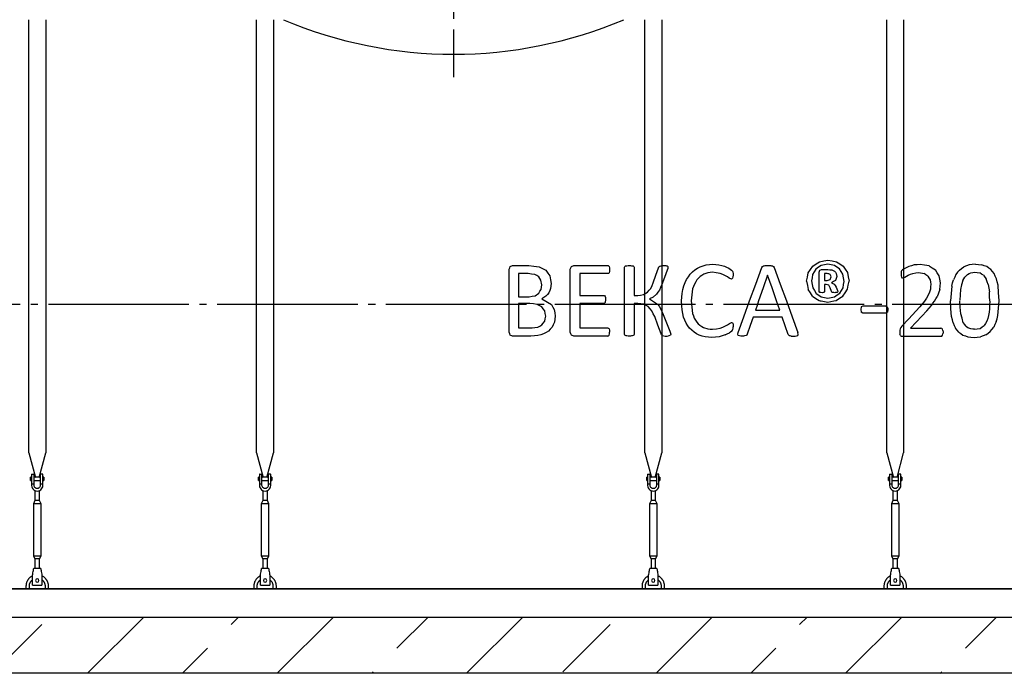
# Model space of a CAD drawing. Units: millimetres. Extents: x -43847 to 149457, y 58156 to 77217.
# Drawn here: x 111987 to 115487, y 61495 to 63819 of the extents above; entities that cross this region are included whole.
import ezdxf

# ---------------------------------------------------------------- set-up
doc = ezdxf.new("R2010")
doc.units = ezdxf.units.MM
doc.linetypes.add('ГОСТ 2.303 5', pattern=[24, 20, -1.5, 1, -1.5])
for name, color, linetype in [('A-GENM', 13, 'Continuous'), ('M-EQPM', 50, 'Continuous'), ('Слой1', 7, 'ГОСТ 2.303 5')]:
    doc.layers.add(name, color=color, linetype=linetype)

msp = doc.modelspace()

# ---------------------------------------------------------------- hatches: boundary and pattern name
at = {"layer": 'A-GENM', "ltscale": 75}
h = msp.add_hatch(dxfattribs=at)
h.set_pattern_fill('ANSI33', color=256, scale=75, style=0)
h.set_pattern_definition([(45, (113917.16, 49040), (-336.76, 336.76), []), (45, (114253.9, 49040), (-336.76, 336.76), [238.125, -119.0625])])
h.paths.add_polyline_path([(109489.3, 61695.2), (128869.3, 61695.2), (128869.3, 61495.2), (109489.3, 61495.2)])

# ---------------------------------------------------------------- linework, layer by layer
at = {"layer": 'A-GENM'}
for p, q in [((112019.3, 62279.5), (112019.3, 63819.2)), ((112079.3, 63819.2), (112079.3, 62279.5)), ((112829.3, 62279.5), (112829.3, 63819.2)), ((112889.3, 63819.2), (112889.3, 62279.5)), ((114209.3, 62279.5), (114209.3, 63819.2)), ((114269.3, 63819.2), (114269.3, 62279.5)), ((115069.3, 62279.5), (115069.3, 63819.2)), ((115129.3, 63819.2), (115129.3, 62279.5)), ((113730.9, 62942.1), (113739.3, 62945.1)), ((113739.3, 62945.1), (113796.3, 62945.1)), ((113948, 62942.1), (113956.6, 62945.1)), ((113956.6, 62945.1), (114077.2, 62945.1)), ((114080.1, 62944.3), (114082.2, 62941.7)), ((114082.2, 62941.7), (114083.4, 62937.1)), ((114083.4, 62937.1), (114083.9, 62930.3)), ((114137, 62939.2), (114137.8, 62941.7)), ((114137, 62819.2), (114137, 62939.2)), ((114137.8, 62941.7), (114140.5, 62943.5)), ((114167.2, 62943.5), (114170, 62941.7)), ((114170, 62941.7), (114170.8, 62939.2)), ((114170.8, 62939.2), (114170.8, 62839)), ((114257.6, 62937.4), (114259.2, 62940.8)), ((114259.2, 62940.8), (114262, 62943.2)), ((114262, 62943.2), (114267.2, 62944.6)), ((114288.5, 62943.6), (114290.8, 62941.7)), ((114290.7, 62934.4), (114288.9, 62928.4)), ((114291.4, 62939), (114290.7, 62934.4)), ((114290.8, 62941.7), (114291.4, 62939)), ((114625, 62938.3), (114627, 62941.7)), ((114627, 62941.7), (114630.7, 62943.8)), ((114663.3, 62943.8), (114667.1, 62941.6)), ((114667.1, 62941.6), (114669.3, 62938.1)), ((114860.1, 62950), (114836.1, 62945.3)), ((114883.1, 62945.7), (114860.1, 62950)), ((113726.9, 62819.2), (113726.9, 62931.6)), ((113760.6, 62916.2), (113760.6, 62834.1)), ((113795.1, 62916.2), (113760.6, 62916.2)), ((113944, 62819.2), (113944, 62931.6)), ((114077.2, 62916.2), (113977.8, 62916.2)), ((113977.8, 62916.2), (113977.8, 62839)), ((114082.2, 62919.5), (114080.1, 62917)), ((114083.4, 62924), (114082.2, 62919.5)), ((114083.9, 62930.3), (114083.4, 62924)), ((114433.4, 62919.3), (114418.5, 62914.2)), ((114516.8, 62896.9), (114509, 62900.6)), ((114517.2, 62928.5), (114520.6, 62924.5)), ((114521.4, 62900.4), (114519.5, 62897.7)), ((114520.6, 62924.5), (114521.9, 62921.4)), ((114522.6, 62904.8), (114521.4, 62900.4)), ((114521.9, 62921.4), (114522.7, 62917.1)), ((114523, 62911.3), (114522.6, 62904.8)), ((114522.7, 62917.1), (114523, 62911.3)), ((114829.2, 62921.6), (114831.3, 62928.2)), ((114829.2, 62852.3), (114829.2, 62921.6)), ((114831.3, 62928.2), (114837.7, 62930.6)), ((114837.7, 62930.6), (114860, 62930.6)), ((114848.3, 62916.2), (114848.3, 62892)), ((114857.2, 62916.2), (114848.3, 62916.2)), ((114868.3, 62912.8), (114863.9, 62915.3)), ((114868, 62895.5), (114871.1, 62904.6)), ((114870.5, 62909), (114868.3, 62912.8)), ((114871.1, 62904.6), (114870.5, 62909)), ((114873.5, 62929.3), (114883.6, 62924.8)), ((114889.9, 62917.3), (114892, 62906.5)), ((115120.2, 62920), (115120, 62915.2)), ((115120, 62915.2), (115120.4, 62908.5)), ((115120.8, 62923.6), (115120.2, 62920)), ((115120.4, 62908.5), (115121.5, 62904.1)), ((115122.1, 62926.3), (115120.8, 62923.6)), ((115121.5, 62904.1), (115123.3, 62901.7)), ((115125.2, 62929.6), (115122.1, 62926.3)), ((115123.3, 62901.7), (115125.7, 62900.9)), ((115125.7, 62900.9), (115133, 62904)), ((115183.8, 62920.2), (115202, 62916.9)), ((113842.7, 62876.2), (113840.1, 62892.9)), ((113840.3, 62860.3), (113842.7, 62876.2)), ((113876.4, 62880.7), (113874.3, 62863.4)), ((114848.3, 62892), (114856.9, 62892)), ((114848.3, 62877.6), (114848.3, 62852.1)), ((114853.5, 62877.6), (114848.3, 62877.6)), ((114863.1, 62874.9), (114853.5, 62877.6)), ((114856.9, 62892), (114868, 62895.5)), ((114868.6, 62865.6), (114863.1, 62874.9)), ((114872.7, 62853), (114868.6, 62865.6)), ((114873.4, 62884.1), (114882.1, 62879.1)), ((114889.1, 62868.6), (114893.7, 62856.9)), ((113760.6, 62834.1), (113798.6, 62834.1)), ((113819.4, 62837.6), (113832.6, 62846.8)), ((113857.5, 62835.7), (113843, 62826.6)), ((113977.8, 62839), (114062.8, 62839)), ((114062.8, 62839), (114065.6, 62838)), ((114065.6, 62838), (114067.8, 62835.4)), ((114067.8, 62835.4), (114069.1, 62830.9)), ((114069.1, 62830.9), (114069.4, 62824)), ((114170.8, 62839), (114184.3, 62839)), ((114204, 62841.7), (114218.9, 62850)), ((114239.4, 62833), (114225.4, 62826.8)), ((114251, 62842.9), (114239.4, 62833)), ((114831.1, 62849.4), (114829.2, 62852.3)), ((114836.4, 62833.7), (114859.3, 62829.3)), ((114848.3, 62852.1), (114846.7, 62849.3)), ((114859.3, 62829.3), (114883.5, 62834.1)), ((114873.7, 62850.7), (114872.7, 62853)), ((114875.7, 62849.5), (114873.7, 62850.7)), ((114895.1, 62851.6), (114893.3, 62849.3)), ((114893.7, 62856.9), (114895.1, 62851.6)), ((113726.9, 62707.8), (113726.9, 62819.2)), ((113760.6, 62810), (113760.6, 62723.2)), ((113800.2, 62810), (113760.6, 62810)), ((113843.2, 62798.4), (113826.1, 62807.1)), ((113843, 62826.6), (113876.9, 62806.7)), ((113944, 62707.8), (113944, 62819.2)), ((113977.8, 62810), (113977.8, 62723.2)), ((114062.8, 62810), (113977.8, 62810)), ((114067.8, 62813.1), (114065.6, 62810.7)), ((114069.4, 62824), (114067.8, 62813.1)), ((114137, 62700.4), (114137, 62819.2)), ((114170.8, 62810), (114170.8, 62700.4)), ((114184.6, 62810), (114170.8, 62810)), ((114221.6, 62798.9), (114205.2, 62807.3)), ((114225.4, 62826.8), (114254.3, 62808)), ((114836, 62819.2), (114859.3, 62814.8)), ((114859.3, 62814.8), (114881.5, 62819.2)), ((114881.5, 62819.2), (114889.1, 62820.7)), ((114978.4, 62797.7), (114976.6, 62788.4)), ((114983.7, 62800.4), (114978.4, 62797.7)), ((115066.2, 62800.4), (114983.7, 62800.4)), ((115071.2, 62797.8), (115069, 62799.8)), ((115071.2, 62797.8), (115072.6, 62794)), ((115072.6, 62794), (115073.1, 62788.4)), ((114697.9, 62761.8), (114593.9, 62761.8)), ((114602.3, 62785.9), (114689.2, 62785.9)), ((114976.6, 62788.4), (114978.4, 62779)), ((114983.7, 62776.2), (114978.4, 62779)), ((115066.2, 62776.2), (114983.7, 62776.2)), ((115071.3, 62778.9), (115066.2, 62776.2)), ((115073.1, 62788.4), (115071.3, 62778.9)), ((113760.6, 62723.2), (113808.7, 62723.2)), ((113977.8, 62723.2), (114077.1, 62723.2)), ((114417.9, 62724.8), (114433.2, 62720)), ((114509.7, 62738.7), (114517.8, 62742.5)), ((114520.2, 62741.9), (114521.8, 62739.6)), ((114521.8, 62739.6), (114522.7, 62735)), ((114522.7, 62735), (114523, 62727.6)), ((114522.8, 62722.1), (114523, 62727.6)), ((115119.2, 62725), (115116.7, 62720.4)), ((115123.1, 62729.8), (115119.2, 62725)), ((115368.5, 62719.7), (115357.6, 62723.9)), ((113739.1, 62694.2), (113730.8, 62697.2)), ((113804.2, 62694.2), (113739.1, 62694.2)), ((113956.4, 62694.2), (113948, 62697.2)), ((114077.1, 62694.2), (113956.4, 62694.2)), ((114079.9, 62695), (114082.2, 62697.6)), ((114080, 62722.4), (114082.2, 62719.8)), ((114082.2, 62719.8), (114083.5, 62715.4)), ((114082.2, 62697.6), (114083.5, 62702.2)), ((114083.5, 62715.4), (114083.9, 62708.6)), ((114083.5, 62702.2), (114083.9, 62708.6)), ((114137.8, 62697.7), (114137, 62700.4)), ((114140.5, 62695.9), (114137.8, 62697.7)), ((114170, 62697.7), (114167.2, 62695.9)), ((114170.8, 62700.4), (114170, 62697.7)), ((114268.8, 62698.6), (114267.3, 62702.1)), ((114271.8, 62696.2), (114268.8, 62698.6)), ((114271.8, 62696.2), (114276.9, 62694.7)), ((114297.9, 62695.8), (114293, 62694.6)), ((114297.9, 62695.8), (114300.3, 62697.7)), ((114298.3, 62711.3), (114300.7, 62704.2)), ((114301.1, 62700.6), (114300.3, 62697.7)), ((114300.7, 62704.2), (114301.1, 62700.6)), ((114518.1, 62711.6), (114520.9, 62714.9)), ((114520.9, 62714.9), (114522.2, 62718)), ((114522.2, 62718), (114522.8, 62722.1)), ((114539.5, 62700.5), (114541.2, 62707.4)), ((114540.9, 62696.6), (114539.5, 62700.5)), ((114545.9, 62694.7), (114540.9, 62696.6)), ((114569.1, 62695.9), (114563.9, 62694.6)), ((114571.9, 62698.1), (114569.1, 62695.9)), ((114573.5, 62701.1), (114571.9, 62698.1)), ((114719.3, 62700.2), (114721, 62697.3)), ((114721, 62697.3), (114723.6, 62695.5)), ((114748.2, 62694.6), (114753.3, 62696.4)), ((114754.7, 62700.4), (114753.1, 62707.3)), ((114753.3, 62696.4), (114754.7, 62700.4)), ((115115.5, 62715.2), (115115.2, 62708.2)), ((115115.2, 62708.2), (115115.8, 62700.9)), ((115116.7, 62720.4), (115115.5, 62715.2)), ((115117.9, 62696.4), (115115.8, 62700.9)), ((115117.9, 62696.4), (115121.4, 62694.1)), ((115126, 62693.4), (115262.3, 62693.4)), ((115153.8, 62722.4), (115262, 62722.4)), ((115265, 62721.5), (115262, 62722.4)), ((115262.3, 62693.4), (115265.5, 62694.3)), ((115267.5, 62718.8), (115265, 62721.5)), ((115265.5, 62694.3), (115267.8, 62697.1)), ((115269.1, 62714.4), (115267.5, 62718.8)), ((115267.8, 62697.1), (115269.1, 62701.8)), ((115269.1, 62714.4), (115269.6, 62708.1)), ((115269.6, 62708.1), (115269.1, 62701.8)), ((112019.3, 62279.5), (112042.9, 62191.4)), ((112055.7, 62191.4), (112079.3, 62279.5)), ((112829.3, 62279.5), (112852.9, 62191.4)), ((112865.7, 62191.4), (112889.3, 62279.5)), ((114209.3, 62279.5), (114232.9, 62191.4)), ((114245.7, 62191.4), (114269.3, 62279.5)), ((115069.3, 62279.5), (115092.9, 62191.4)), ((115105.7, 62191.4), (115129.3, 62279.5)), ((112029.3, 62202.2), (112029.3, 62167.2)), ((112030.3, 62203.2), (112038.3, 62203.2)), ((112038.3, 62167.2), (112038.3, 62203.2)), ((112068.3, 62203.2), (112060.3, 62203.2)), ((112060.3, 62203.2), (112060.3, 62167.2)), ((112069.3, 62167.2), (112069.3, 62202.2)), ((112839.3, 62202.2), (112839.3, 62167.2)), ((112840.3, 62203.2), (112848.3, 62203.2)), ((112848.3, 62167.2), (112848.3, 62203.2)), ((112878.3, 62203.2), (112870.3, 62203.2)), ((112870.3, 62203.2), (112870.3, 62167.2)), ((112879.3, 62167.2), (112879.3, 62202.2)), ((114219.3, 62202.2), (114219.3, 62167.2)), ((114220.3, 62203.2), (114228.3, 62203.2)), ((114228.3, 62167.2), (114228.3, 62203.2)), ((114258.3, 62203.2), (114250.3, 62203.2)), ((114250.3, 62203.2), (114250.3, 62167.2)), ((114259.3, 62167.2), (114259.3, 62202.2)), ((115079.3, 62202.2), (115079.3, 62167.2)), ((115080.3, 62203.2), (115088.3, 62203.2)), ((115088.3, 62167.2), (115088.3, 62203.2)), ((115118.3, 62203.2), (115110.3, 62203.2)), ((115110.3, 62203.2), (115110.3, 62167.2)), ((115119.3, 62167.2), (115119.3, 62202.2)), ((112029.3, 62192.2), (112025.8, 62192.2)), ((112025.8, 62186.2), (112025.8, 62192.2)), ((112025.8, 62180.2), (112025.8, 62186.2)), ((112025.8, 62180.2), (112029.3, 62180.2)), ((112038.3, 62167.2), (112029.3, 62167.2)), ((112029.3, 62167.2), (112029.3, 62163.2)), ((112060.3, 62192.2), (112038.3, 62192.2)), ((112038.3, 62180.2), (112060.3, 62180.2)), ((112038.3, 62163.2), (112038.3, 62167.2)), ((112069.3, 62167.2), (112060.3, 62167.2)), ((112060.3, 62167.2), (112060.3, 62163.2)), ((112072.8, 62192.2), (112069.3, 62192.2)), ((112069.3, 62180.2), (112072.8, 62180.2)), ((112069.3, 62163.2), (112069.3, 62167.2)), ((112072.8, 62192.2), (112072.8, 62186.2)), ((112072.8, 62186.2), (112072.8, 62180.2)), ((112839.3, 62192.2), (112835.8, 62192.2)), ((112835.8, 62186.2), (112835.8, 62192.2)), ((112835.8, 62180.2), (112835.8, 62186.2)), ((112835.8, 62180.2), (112839.3, 62180.2)), ((112848.3, 62167.2), (112839.3, 62167.2)), ((112839.3, 62167.2), (112839.3, 62163.2)), ((112870.3, 62192.2), (112848.3, 62192.2)), ((112848.3, 62180.2), (112870.3, 62180.2)), ((112848.3, 62163.2), (112848.3, 62167.2)), ((112879.3, 62167.2), (112870.3, 62167.2)), ((112870.3, 62167.2), (112870.3, 62163.2)), ((112882.8, 62192.2), (112879.3, 62192.2)), ((112879.3, 62180.2), (112882.8, 62180.2)), ((112879.3, 62163.2), (112879.3, 62167.2)), ((112882.8, 62192.2), (112882.8, 62186.2)), ((112882.8, 62186.2), (112882.8, 62180.2)), ((114219.3, 62192.2), (114215.8, 62192.2)), ((114215.8, 62186.2), (114215.8, 62192.2)), ((114215.8, 62180.2), (114215.8, 62186.2)), ((114215.8, 62180.2), (114219.3, 62180.2)), ((114228.3, 62167.2), (114219.3, 62167.2)), ((114219.3, 62167.2), (114219.3, 62163.2)), ((114250.3, 62192.2), (114228.3, 62192.2)), ((114228.3, 62180.2), (114250.3, 62180.2)), ((114228.3, 62163.2), (114228.3, 62167.2)), ((114259.3, 62167.2), (114250.3, 62167.2)), ((114250.3, 62167.2), (114250.3, 62163.2)), ((114262.8, 62192.2), (114259.3, 62192.2)), ((114259.3, 62180.2), (114262.8, 62180.2)), ((114259.3, 62163.2), (114259.3, 62167.2)), ((114262.8, 62192.2), (114262.8, 62186.2)), ((114262.8, 62186.2), (114262.8, 62180.2)), ((115079.3, 62192.2), (115075.8, 62192.2)), ((115075.8, 62186.2), (115075.8, 62192.2)), ((115075.8, 62180.2), (115075.8, 62186.2)), ((115075.8, 62180.2), (115079.3, 62180.2)), ((115088.3, 62167.2), (115079.3, 62167.2)), ((115079.3, 62167.2), (115079.3, 62163.2)), ((115110.3, 62192.2), (115088.3, 62192.2)), ((115088.3, 62180.2), (115110.3, 62180.2)), ((115088.3, 62163.2), (115088.3, 62167.2)), ((115119.3, 62167.2), (115110.3, 62167.2)), ((115110.3, 62167.2), (115110.3, 62163.2)), ((115122.8, 62192.2), (115119.3, 62192.2)), ((115119.3, 62180.2), (115122.8, 62180.2)), ((115119.3, 62163.2), (115119.3, 62167.2)), ((115122.8, 62192.2), (115122.8, 62186.2)), ((115122.8, 62186.2), (115122.8, 62180.2)), ((112041.3, 62145), (112041.3, 62109.2)), ((112057.3, 62109.2), (112057.3, 62145)), ((112851.3, 62145), (112851.3, 62109.2)), ((112867.3, 62109.2), (112867.3, 62145)), ((114231.3, 62145), (114231.3, 62109.2)), ((114247.3, 62109.2), (114247.3, 62145)), ((115091.3, 62145), (115091.3, 62109.2)), ((115107.3, 62109.2), (115107.3, 62145)), ((112041.3, 62109.2), (112035.8, 62098.2)), ((112035.8, 62098.2), (112035.8, 61913.2)), ((112062.8, 62098.2), (112035.8, 62098.2)), ((112057.3, 62109.2), (112041.3, 62109.2)), ((112062.8, 62098.2), (112057.3, 62109.2)), ((112062.8, 61913.2), (112062.8, 62098.2)), ((112851.3, 62109.2), (112845.8, 62098.2)), ((112845.8, 62098.2), (112845.8, 61913.2)), ((112872.8, 62098.2), (112845.8, 62098.2)), ((112867.3, 62109.2), (112851.3, 62109.2)), ((112872.8, 62098.2), (112867.3, 62109.2)), ((112872.8, 61913.2), (112872.8, 62098.2)), ((114231.3, 62109.2), (114225.8, 62098.2)), ((114225.8, 62098.2), (114225.8, 61913.2)), ((114252.8, 62098.2), (114225.8, 62098.2)), ((114247.3, 62109.2), (114231.3, 62109.2)), ((114252.8, 62098.2), (114247.3, 62109.2)), ((114252.8, 61913.2), (114252.8, 62098.2)), ((115091.3, 62109.2), (115085.8, 62098.2)), ((115085.8, 62098.2), (115085.8, 61913.2)), ((115112.8, 62098.2), (115085.8, 62098.2)), ((115107.3, 62109.2), (115091.3, 62109.2)), ((115112.8, 62098.2), (115107.3, 62109.2)), ((115112.8, 61913.2), (115112.8, 62098.2)), ((112035.8, 61913.2), (112041.3, 61902.2)), ((112035.8, 61913.2), (112062.8, 61913.2)), ((112041.3, 61902.2), (112041.3, 61866.2)), ((112057.3, 61902.2), (112041.3, 61902.2)), ((112057.3, 61902.2), (112062.8, 61913.2)), ((112057.3, 61866.2), (112057.3, 61902.2)), ((112845.8, 61913.2), (112851.3, 61902.2)), ((112845.8, 61913.2), (112872.8, 61913.2)), ((112851.3, 61902.2), (112851.3, 61866.2)), ((112867.3, 61902.2), (112851.3, 61902.2)), ((112867.3, 61902.2), (112872.8, 61913.2)), ((112867.3, 61866.2), (112867.3, 61902.2)), ((114225.8, 61913.2), (114231.3, 61902.2)), ((114225.8, 61913.2), (114252.8, 61913.2)), ((114231.3, 61902.2), (114231.3, 61866.2)), ((114247.3, 61902.2), (114231.3, 61902.2)), ((114247.3, 61902.2), (114252.8, 61913.2)), ((114247.3, 61866.2), (114247.3, 61902.2)), ((115085.8, 61913.2), (115091.3, 61902.2)), ((115085.8, 61913.2), (115112.8, 61913.2)), ((115091.3, 61902.2), (115091.3, 61866.2)), ((115107.3, 61902.2), (115091.3, 61902.2)), ((115107.3, 61902.2), (115112.8, 61913.2)), ((115107.3, 61866.2), (115107.3, 61902.2)), ((112032.8, 61844.2), (112033.5, 61848.2)), ((112061.8, 61868.2), (112036.8, 61868.2)), ((112065.2, 61848.2), (112065.8, 61844.2)), ((112842.8, 61844.2), (112843.5, 61848.2)), ((112871.8, 61868.2), (112846.8, 61868.2)), ((112875.2, 61848.2), (112875.8, 61844.2)), ((114222.8, 61844.2), (114223.5, 61848.2)), ((114251.8, 61868.2), (114226.8, 61868.2)), ((114255.2, 61848.2), (114255.8, 61844.2)), ((115082.8, 61844.2), (115083.5, 61848.2)), ((115111.8, 61868.2), (115086.8, 61868.2)), ((115115.2, 61848.2), (115115.8, 61844.2)), ((112032.8, 61809.2), (112032.8, 61844.2)), ((112065.8, 61844.2), (112065.8, 61809.2)), ((112842.8, 61809.2), (112842.8, 61844.2)), ((112875.8, 61844.2), (112875.8, 61809.2)), ((114222.8, 61809.2), (114222.8, 61844.2)), ((114255.8, 61844.2), (114255.8, 61809.2)), ((115082.8, 61809.2), (115082.8, 61844.2)), ((115115.8, 61844.2), (115115.8, 61809.2)), ((112009.3, 61805.2), (112009.3, 61795.2)), ((112021.3, 61795.2), (112021.3, 61805.2)), ((112032.8, 61808.2), (112032.8, 61809.2)), ((112032.8, 61808.2), (112065.8, 61808.2)), ((112032.8, 61808.2), (112065.8, 61808.2)), ((112032.8, 61808.2), (112065.8, 61808.2)), ((112065.8, 61809.2), (112065.8, 61808.2)), ((112077.3, 61805.2), (112077.3, 61795.2)), ((112089.3, 61795.2), (112089.3, 61805.2)), ((112819.3, 61805.2), (112819.3, 61795.2)), ((112831.3, 61795.2), (112831.3, 61805.2)), ((112842.8, 61808.2), (112842.8, 61809.2)), ((112842.8, 61808.2), (112875.8, 61808.2)), ((112842.8, 61808.2), (112875.8, 61808.2)), ((112842.8, 61808.2), (112875.8, 61808.2)), ((112875.8, 61809.2), (112875.8, 61808.2)), ((112887.3, 61805.2), (112887.3, 61795.2)), ((112899.3, 61795.2), (112899.3, 61805.2)), ((114199.3, 61805.2), (114199.3, 61795.2)), ((114211.3, 61795.2), (114211.3, 61805.2)), ((114222.8, 61808.2), (114222.8, 61809.2)), ((114222.8, 61808.2), (114255.8, 61808.2)), ((114222.8, 61808.2), (114255.8, 61808.2)), ((114222.8, 61808.2), (114255.8, 61808.2)), ((114255.8, 61809.2), (114255.8, 61808.2)), ((114267.3, 61805.2), (114267.3, 61795.2)), ((114279.3, 61795.2), (114279.3, 61805.2)), ((115059.3, 61805.2), (115059.3, 61795.2)), ((115071.3, 61795.2), (115071.3, 61805.2)), ((115082.8, 61808.2), (115082.8, 61809.2)), ((115082.8, 61808.2), (115115.8, 61808.2)), ((115082.8, 61808.2), (115115.8, 61808.2)), ((115082.8, 61808.2), (115115.8, 61808.2)), ((115115.8, 61809.2), (115115.8, 61808.2)), ((115127.3, 61805.2), (115127.3, 61795.2)), ((115139.3, 61795.2), (115139.3, 61805.2))]:
    msp.add_line(p, q, dxfattribs=at)
at = {"layer": 'A-GENM', "ltscale": 75}
msp.add_line((120509.3, 61795.2), (110109.3, 61795.2), dxfattribs=at)
at = {"layer": 'A-GENM', "flags": 128}
for points in [[(113726.9, 62931.6), (113728.9, 62936.8), (113730.9, 62942.1)], [(113796.3, 62945.1), (113814.7, 62943), (113833.2, 62940.8)], [(113833.2, 62940.8), (113845.2, 62934.5), (113857.1, 62928.2)], [(113944, 62931.6), (113946, 62936.8), (113948, 62942.1)], [(114077.2, 62945.1), (114078.6, 62944.7), (114080.1, 62944.3)], [(114140.5, 62943.5), (114143.2, 62944.1), (114145.8, 62944.6)], [(114145.8, 62944.6), (114149.9, 62944.9), (114153.9, 62945.1)], [(114153.9, 62945.1), (114158, 62944.9), (114162, 62944.6)], [(114162, 62944.6), (114164.6, 62944.1), (114167.2, 62943.5)], [(114239.2, 62883.9), (114248.4, 62910.7), (114257.6, 62937.4)], [(114267.2, 62944.6), (114271.4, 62944.9), (114275.7, 62945.1)], [(114275.7, 62945.1), (114279.7, 62944.9), (114283.6, 62944.7)], [(114283.6, 62944.7), (114286.1, 62944.2), (114288.5, 62943.6)], [(114386.9, 62929.8), (114396.4, 62935.4), (114405.9, 62940.9)], [(114405.9, 62940.9), (114416.7, 62944.3), (114427.6, 62947.7)], [(114427.6, 62947.7), (114439.5, 62948.8), (114451.4, 62950)], [(114451.4, 62950), (114462.1, 62948.9), (114472.7, 62947.9)], [(114472.7, 62947.9), (114482.4, 62945.3), (114492, 62942.6)], [(114492, 62942.6), (114499.9, 62939), (114507.7, 62935.3)], [(114507.7, 62935.3), (114512.5, 62931.9), (114517.2, 62928.5)], [(114581.8, 62819.2), (114603.4, 62878.8), (114625, 62938.3)], [(114630.7, 62943.8), (114633.8, 62944.3), (114636.9, 62944.8)], [(114636.9, 62944.8), (114641.7, 62945), (114646.4, 62945.1)], [(114646.4, 62945.1), (114651.6, 62945), (114656.7, 62944.8)], [(114656.7, 62944.8), (114660, 62944.3), (114663.3, 62943.8)], [(114669.3, 62938.1), (114690.8, 62878.8), (114712.5, 62819.2)], [(114790.1, 62919), (114798.1, 62930.9), (114806.2, 62942.8)], [(114806.2, 62942.8), (114818.2, 62950.7), (114830.2, 62958.7)], [(114836.1, 62945.3), (114826.8, 62938.9), (114817.6, 62932.4)], [(114830.2, 62958.7), (114845.2, 62961.5), (114860.1, 62964.4)], [(114860.1, 62964.4), (114875.2, 62961.6), (114890.3, 62958.8)], [(114901.5, 62933.3), (114892.3, 62939.5), (114883.1, 62945.7)], [(114890.3, 62958.8), (114902.2, 62951.1), (114914.1, 62943.4)], [(114913.5, 62914), (114907.5, 62923.6), (114901.5, 62933.3)], [(114914.1, 62943.4), (114921.9, 62931.6), (114929.7, 62919.8)], [(115133.2, 62934.9), (115129.2, 62932.2), (115125.2, 62929.6)], [(115147.4, 62941.5), (115140.3, 62938.2), (115133.2, 62934.9)], [(115166.3, 62947), (115156.8, 62944.2), (115147.4, 62941.5)], [(115187.9, 62949.2), (115177.1, 62948.1), (115166.3, 62947)], [(115219.6, 62944), (115203.7, 62946.6), (115187.9, 62949.2)], [(115219.6, 62944), (115230.8, 62936.9), (115242.1, 62929.9)], [(115327.4, 62929), (115335.1, 62934.7), (115342.8, 62940.5)], [(115361.8, 62947.6), (115352.3, 62944), (115342.8, 62940.5)], [(115384.7, 62950), (115373.2, 62948.8), (115361.8, 62947.6)], [(115384.7, 62950), (115395.7, 62948.9), (115406.7, 62947.8)], [(115424.8, 62941.4), (115415.7, 62944.6), (115406.7, 62947.8)], [(115439.4, 62930.9), (115432.1, 62936.2), (115424.8, 62941.4)], [(113818.1, 62913.4), (113806.6, 62914.8), (113795.1, 62916.2)], [(113832.2, 62905.5), (113825.2, 62909.5), (113818.1, 62913.4)], [(113840.1, 62892.9), (113836.2, 62899.2), (113832.2, 62905.5)], [(113857.1, 62928.2), (113864.4, 62918.1), (113871.6, 62907.9)], [(113871.6, 62907.9), (113874, 62894.3), (113876.4, 62880.7)], [(114080.1, 62917), (114078.6, 62916.6), (114077.2, 62916.2)], [(114288.9, 62928.4), (114279.2, 62902.8), (114269.4, 62877.2)], [(114357.6, 62895.6), (114364.1, 62905.1), (114370.7, 62914.7)], [(114370.7, 62914.7), (114378.8, 62922.2), (114386.9, 62929.8)], [(114405.5, 62905.7), (114399.9, 62899.9), (114394.4, 62894.1)], [(114418.5, 62914.2), (114412, 62910), (114405.5, 62905.7)], [(114449.8, 62921), (114441.6, 62920.1), (114433.4, 62919.3)], [(114476.9, 62917.2), (114463.4, 62919.1), (114449.8, 62921)], [(114496.1, 62908.9), (114486.5, 62913.1), (114476.9, 62917.2)], [(114509, 62900.6), (114502.6, 62904.8), (114496.1, 62908.9)], [(114645.5, 62911.3), (114629.7, 62865.3), (114613.8, 62819.2)], [(114677.6, 62819.2), (114661.5, 62865.3), (114645.5, 62911.3)], [(114784.2, 62889.6), (114787.1, 62904.3), (114790.1, 62919)], [(114805.7, 62913.5), (114803.7, 62901.9), (114801.6, 62890.4)], [(114817.6, 62932.4), (114811.7, 62922.9), (114805.7, 62913.5)], [(114863.9, 62915.3), (114860.6, 62915.7), (114857.2, 62916.2)], [(114860, 62930.6), (114866.7, 62930), (114873.5, 62929.3)], [(114883.6, 62924.8), (114886.7, 62921.1), (114889.9, 62917.3)], [(114892, 62906.5), (114889.5, 62899), (114887, 62891.6)], [(114917.9, 62888.9), (114915.7, 62901.4), (114913.5, 62914)], [(114929.7, 62919.8), (114932.5, 62904.9), (114935.3, 62890)], [(115133, 62904), (115139.1, 62907.3), (115145.1, 62910.6)], [(115145.1, 62910.6), (115153.6, 62913.9), (115162, 62917.2)], [(115162, 62917.2), (115172.9, 62918.7), (115183.8, 62920.2)], [(115215.3, 62907.8), (115208.7, 62912.3), (115202, 62916.9)], [(115215.3, 62907.8), (115219.3, 62901.1), (115223.3, 62894.4)], [(115255.5, 62909), (115248.8, 62919.5), (115242.1, 62929.9)], [(115259.9, 62883.7), (115257.7, 62896.4), (115255.5, 62909)], [(115315.2, 62913.6), (115310.7, 62904.1), (115306.2, 62894.6)], [(115327.4, 62929), (115321.3, 62921.3), (115315.2, 62913.6)], [(115339.4, 62892), (115343, 62898.1), (115346.5, 62904.1)], [(115355.8, 62913.3), (115351.1, 62908.7), (115346.5, 62904.1)], [(115355.8, 62913.3), (115361.7, 62916.2), (115367.7, 62919.1)], [(115367.7, 62919.1), (115375.2, 62920), (115382.7, 62921)], [(115382.7, 62921), (115391.2, 62919.8), (115399.7, 62918.6)], [(115413.1, 62910.9), (115406.4, 62914.7), (115399.7, 62918.6)], [(115413.1, 62910.9), (115418.1, 62904.1), (115423.1, 62897.4)], [(115450.9, 62916.4), (115445.1, 62923.7), (115439.4, 62930.9)], [(115459.3, 62898), (115455.1, 62907.2), (115450.9, 62916.4)], [(115464.9, 62875.7), (115462.1, 62886.9), (115459.3, 62898)], [(113874.3, 62863.4), (113871.1, 62855.8), (113868, 62848.2)], [(114218.9, 62850), (114224.6, 62857), (114230.3, 62863.9)], [(114230.3, 62863.9), (114234.8, 62873.9), (114239.2, 62883.9)], [(114269.4, 62877.2), (114265.1, 62867.2), (114260.8, 62857.3)], [(114341.7, 62846.2), (114344.7, 62859.5), (114347.8, 62872.7)], [(114347.8, 62872.7), (114352.7, 62884.2), (114357.6, 62895.6)], [(114385.6, 62879.4), (114382.3, 62870.6), (114378.9, 62861.7)], [(114394.4, 62894.1), (114390, 62886.7), (114385.6, 62879.4)], [(114519.5, 62897.7), (114518.2, 62897.3), (114516.8, 62896.9)], [(114784.2, 62889.6), (114787, 62874.6), (114789.8, 62859.6)], [(114801.6, 62890.4), (114803.8, 62878), (114805.9, 62865.5)], [(114805.9, 62865.5), (114812, 62855.8), (114818, 62846.1)], [(114887, 62891.6), (114880.2, 62887.8), (114873.4, 62884.1)], [(114882.1, 62879.1), (114885.6, 62873.9), (114889.1, 62868.6)], [(114901.9, 62846.9), (114907.8, 62856.4), (114913.7, 62865.8)], [(114913.7, 62865.8), (114915.8, 62877.4), (114917.9, 62888.9)], [(114929.4, 62860.5), (114932.3, 62875.3), (114935.3, 62890)], [(115223.3, 62894.4), (115224.7, 62886.4), (115226.1, 62878.3)], [(115226.1, 62878.3), (115225.2, 62869.4), (115224.4, 62860.6)], [(115257.8, 62859.9), (115258.8, 62871.8), (115259.9, 62883.7)], [(115300.1, 62872.2), (115297.7, 62845.6), (115295.4, 62819.1)], [(115300.1, 62872.2), (115303.1, 62883.4), (115306.2, 62894.6)], [(115339.4, 62892), (115335.4, 62876.2), (115331.3, 62860.4)], [(115430, 62877.8), (115426.6, 62887.6), (115423.1, 62897.4)], [(115430, 62877.8), (115432, 62864.7), (115434, 62851.5)], [(115469.1, 62820.3), (115467, 62848), (115464.9, 62875.7)], [(113798.6, 62834.1), (113809, 62835.9), (113819.4, 62837.6)], [(113832.6, 62846.8), (113836.4, 62853.5), (113840.3, 62860.3)], [(113868, 62848.2), (113862.8, 62841.9), (113857.5, 62835.7)], [(114184.3, 62839), (114194.1, 62840.3), (114204, 62841.7)], [(114260.8, 62857.3), (114255.9, 62850.1), (114251, 62842.9)], [(114339.9, 62819.2), (114340.8, 62832.7), (114341.7, 62846.2)], [(114378.9, 62861.7), (114376.3, 62840.5), (114373.6, 62819.2)], [(114805.4, 62836.1), (114797.6, 62847.9), (114789.8, 62859.6)], [(114805.4, 62836.1), (114817.2, 62828.3), (114829.1, 62820.5)], [(114818, 62846.1), (114827.2, 62839.9), (114836.4, 62833.7)], [(114839.1, 62848.6), (114835.1, 62849), (114831.1, 62849.4)], [(114846.7, 62849.3), (114842.9, 62849), (114839.1, 62848.6)], [(114879, 62848.8), (114877.3, 62849.1), (114875.7, 62849.5)], [(114884.2, 62848.6), (114881.6, 62848.7), (114879, 62848.8)], [(114883.5, 62834.1), (114892.7, 62840.5), (114901.9, 62846.9)], [(114890, 62848.8), (114887.1, 62848.7), (114884.2, 62848.6)], [(114889.1, 62820.7), (114901.2, 62828.7), (114913.3, 62836.7)], [(114893.3, 62849.3), (114891.7, 62849), (114890, 62848.8)], [(114913.3, 62836.7), (114921.3, 62848.6), (114929.4, 62860.5)], [(115216.9, 62839.6), (115210.2, 62829), (115203.5, 62818.4)], [(115224.4, 62860.6), (115220.6, 62850.1), (115216.9, 62839.6)], [(115238.4, 62818.4), (115243.5, 62826.3), (115248.7, 62834.2)], [(115257.8, 62859.9), (115253.2, 62847), (115248.7, 62834.2)], [(115331.3, 62860.4), (115330.3, 62840.9), (115329.2, 62821.4)], [(115435.3, 62819.2), (115434.6, 62835.4), (115434, 62851.5)], [(113826.1, 62807.1), (113813.2, 62808.5), (113800.2, 62810)], [(113853.6, 62784.3), (113848.4, 62791.4), (113843.2, 62798.4)], [(113876.9, 62806.7), (113882, 62797.5), (113887.1, 62788.3)], [(114065.6, 62810.7), (114064.2, 62810.4), (114062.8, 62810)], [(114205.2, 62807.3), (114194.9, 62808.7), (114184.6, 62810)], [(114234.4, 62784.5), (114228, 62791.7), (114221.6, 62798.9)], [(114254.3, 62808), (114259.8, 62800.3), (114265.2, 62792.6)], [(114341.5, 62787.3), (114340.6, 62801.8), (114339.9, 62819.2)], [(114373.6, 62819.2), (114376.1, 62796.6), (114378.7, 62775)], [(114541.2, 62707.4), (114561.5, 62763.2), (114581.8, 62819.2)], [(114613.8, 62819.2), (114608, 62802.6), (114602.3, 62785.9)], [(114689.2, 62785.9), (114683.4, 62802.6), (114677.6, 62819.2)], [(114712.5, 62819.2), (114732.8, 62763.2), (114753.1, 62707.3)], [(114829.1, 62820.5), (114832.5, 62819.9), (114836, 62819.2)], [(115066.2, 62800.4), (115067.6, 62800.1), (115069, 62799.8)], [(115203.5, 62818.4), (115186.9, 62798.1), (115173.1, 62782.3)], [(115193.9, 62764.5), (115211.2, 62784), (115228.6, 62803.5)], [(115228.6, 62803.5), (115233.5, 62811), (115238.4, 62818.4)], [(115299.6, 62763.6), (115297.5, 62791.3), (115295.4, 62819.1)], [(115332.1, 62773.8), (115330.7, 62796.5), (115329.3, 62819.2)], [(115435.3, 62817.9), (115434.9, 62804.6), (115434.5, 62791.2)], [(115464.6, 62767), (115466.8, 62793.1), (115469, 62819.2)], [(113853.5, 62746.8), (113855.3, 62755.8), (113857.1, 62764.9)], [(113857.1, 62764.9), (113855.4, 62774.6), (113853.6, 62784.3)], [(113887.1, 62788.3), (113889, 62776.7), (113890.9, 62765.2)], [(113890.9, 62765.2), (113889.4, 62754.4), (113887.9, 62743.7)], [(114244.5, 62763.4), (114239.4, 62773.9), (114234.4, 62784.5)], [(114267.3, 62702.1), (114255.9, 62732.7), (114244.5, 62763.4)], [(114265.2, 62792.6), (114270.1, 62781.8), (114275, 62771)], [(114275, 62771), (114286.7, 62741.1), (114298.3, 62711.3)], [(114347.2, 62761.8), (114344.3, 62774.5), (114341.5, 62787.3)], [(114356.3, 62740), (114351.7, 62750.9), (114347.2, 62761.8)], [(114378.7, 62775), (114381.9, 62766.5), (114385.1, 62757.9)], [(114385.1, 62757.9), (114389.5, 62750.8), (114393.8, 62743.8)], [(114593.9, 62761.8), (114583.7, 62731.4), (114573.5, 62701.1)], [(114719.3, 62700.2), (114708.6, 62731), (114697.9, 62761.8)], [(115173.1, 62782.3), (115148.1, 62756), (115123.1, 62729.8)], [(115153.8, 62722.4), (115173.8, 62743.4), (115193.9, 62764.5)], [(115305.2, 62741.4), (115302.4, 62752.5), (115299.6, 62763.6)], [(115341.4, 62741.9), (115336.8, 62757.8), (115332.1, 62773.8)], [(115431.2, 62767.3), (115428.1, 62757.3), (115425, 62747.3)], [(115434.5, 62791.2), (115432.8, 62779.3), (115431.2, 62767.3)], [(115458.5, 62744.7), (115461.5, 62755.9), (115464.6, 62767)], [(113808.7, 62723.2), (113818.6, 62724.5), (113828.5, 62725.8)], [(113828.5, 62725.8), (113835.9, 62729.8), (113843.4, 62733.8)], [(113843.4, 62733.8), (113848.4, 62740.3), (113853.5, 62746.8)], [(113879.6, 62726), (113873.1, 62719.1), (113866.6, 62712.2)], [(113887.9, 62743.7), (113883.8, 62734.8), (113879.6, 62726)], [(114077.1, 62723.2), (114078.6, 62722.8), (114080, 62722.4)], [(114368.6, 62722), (114362.5, 62731), (114356.3, 62740)], [(114393.8, 62743.8), (114399.3, 62738.3), (114404.7, 62732.8)], [(114404.7, 62732.8), (114411.3, 62728.8), (114417.9, 62724.8)], [(114477.1, 62722.1), (114486.8, 62726.2), (114496.5, 62730.4)], [(114496.5, 62730.4), (114503.1, 62734.6), (114509.7, 62738.7)], [(114517.8, 62742.5), (114519, 62742.2), (114520.2, 62741.9)], [(115305.2, 62741.4), (115309.4, 62732.1), (115313.7, 62722.9)], [(115325.1, 62708.4), (115319.4, 62715.7), (115313.7, 62722.9)], [(115341.4, 62741.9), (115345, 62736.5), (115348.6, 62731.2)], [(115357.6, 62723.9), (115353.1, 62727.6), (115348.6, 62731.2)], [(115400.8, 62721.8), (115408, 62726.8), (115415.1, 62731.8)], [(115425, 62747.3), (115420.1, 62739.5), (115415.1, 62731.8)], [(115437.2, 62710.3), (115443.3, 62718), (115449.4, 62725.7)], [(115458.5, 62744.7), (115453.9, 62735.2), (115449.4, 62725.7)], [(113730.8, 62697.2), (113728.8, 62702.5), (113726.9, 62707.8)], [(113829.1, 62696.2), (113816.7, 62695.2), (113804.2, 62694.2)], [(113849.5, 62702.2), (113839.3, 62699.2), (113829.1, 62696.2)], [(113866.6, 62712.2), (113858, 62707.2), (113849.5, 62702.2)], [(113948, 62697.2), (113946, 62702.5), (113944, 62707.8)], [(114077.1, 62694.2), (114078.5, 62694.6), (114079.9, 62695)], [(114145.8, 62694.7), (114143.2, 62695.3), (114140.5, 62695.9)], [(114153.9, 62694.2), (114149.9, 62694.5), (114145.8, 62694.7)], [(114162, 62694.7), (114158, 62694.5), (114153.9, 62694.2)], [(114167.2, 62695.9), (114164.6, 62695.3), (114162, 62694.7)], [(114276.9, 62694.7), (114281.1, 62694.5), (114285.4, 62694.2)], [(114285.4, 62694.2), (114289.2, 62694.4), (114293, 62694.6)], [(114384.1, 62707.9), (114376.4, 62714.9), (114368.6, 62722)], [(114402.5, 62697.6), (114393.3, 62702.8), (114384.1, 62707.9)], [(114423.5, 62691.5), (114413, 62694.5), (114402.5, 62697.6)], [(114446.9, 62689.4), (114435.2, 62690.4), (114423.5, 62691.5)], [(114433.2, 62720), (114441.8, 62719.1), (114450.3, 62718.3)], [(114473.1, 62692), (114460, 62690.7), (114446.9, 62689.4)], [(114450.3, 62718.3), (114463.7, 62720.2), (114477.1, 62722.1)], [(114494.4, 62698.2), (114483.8, 62695.1), (114473.1, 62692)], [(114494.4, 62698.2), (114502.2, 62702), (114509.9, 62705.8)], [(114518.1, 62711.6), (114514, 62708.7), (114509.9, 62705.8)], [(114555.1, 62694.2), (114550.5, 62694.5), (114545.9, 62694.7)], [(114563.9, 62694.6), (114559.5, 62694.4), (114555.1, 62694.2)], [(114729, 62694.5), (114726.3, 62695), (114723.6, 62695.5)], [(114729, 62694.5), (114733.8, 62694.4), (114738.6, 62694.2)], [(114738.6, 62694.2), (114743.4, 62694.4), (114748.2, 62694.6)], [(115121.4, 62694.1), (115123.7, 62693.8), (115126, 62693.4)], [(115325.1, 62708.4), (115332.4, 62703.2), (115339.7, 62697.9)], [(115339.7, 62697.9), (115348.8, 62694.7), (115357.8, 62691.5)], [(115357.8, 62691.5), (115368.7, 62690.5), (115379.6, 62689.4)], [(115381.6, 62718.3), (115375.1, 62719), (115368.5, 62719.7)], [(115379.6, 62689.4), (115391.1, 62690.6), (115402.7, 62691.8)], [(115381.6, 62718.3), (115391.2, 62720.1), (115400.8, 62721.8)], [(115421.7, 62698.9), (115412.2, 62695.3), (115402.7, 62691.8)], [(115421.7, 62698.9), (115429.5, 62704.6), (115437.2, 62710.3)], [(112029.3, 62163.2), (112029.8, 62158.8), (112031.3, 62154.5), (112033.7, 62150.7), (112036.8, 62147.6), (112040.6, 62145.2), (112044.9, 62143.7), (112049.3, 62143.2)], [(112060.3, 62163.2), (112060, 62160.6), (112059.1, 62158.1), (112057.6, 62155.9), (112055.6, 62154.2), (112053.2, 62152.9), (112050.6, 62152.3), (112048, 62152.3), (112045.4, 62152.9), (112043.1, 62154.2), (112041.1, 62155.9), (112039.6, 62158.1), (112038.6, 62160.6), (112038.3, 62163.2)], [(112049.3, 62143.2), (112053.8, 62143.7), (112058, 62145.2), (112061.8, 62147.6), (112065, 62150.7), (112067.3, 62154.5), (112068.8, 62158.8), (112069.3, 62163.2)], [(112839.3, 62163.2), (112839.8, 62158.8), (112841.3, 62154.5), (112843.7, 62150.7), (112846.8, 62147.6), (112850.6, 62145.2), (112854.9, 62143.7), (112859.3, 62143.2)], [(112870.3, 62163.2), (112870, 62160.6), (112869.1, 62158.1), (112867.6, 62155.9), (112865.6, 62154.2), (112863.2, 62152.9), (112860.6, 62152.3), (112858, 62152.3), (112855.4, 62152.9), (112853.1, 62154.2), (112851.1, 62155.9), (112849.6, 62158.1), (112848.6, 62160.6), (112848.3, 62163.2)], [(112859.3, 62143.2), (112863.8, 62143.7), (112868, 62145.2), (112871.8, 62147.6), (112875, 62150.7), (112877.3, 62154.5), (112878.8, 62158.8), (112879.3, 62163.2)], [(114219.3, 62163.2), (114219.8, 62158.8), (114221.3, 62154.5), (114223.7, 62150.7), (114226.8, 62147.6), (114230.6, 62145.2), (114234.9, 62143.7), (114239.3, 62143.2)], [(114250.3, 62163.2), (114250, 62160.6), (114249.1, 62158.1), (114247.6, 62155.9), (114245.6, 62154.2), (114243.2, 62152.9), (114240.6, 62152.3), (114238, 62152.3), (114235.4, 62152.9), (114233.1, 62154.2), (114231.1, 62155.9), (114229.6, 62158.1), (114228.6, 62160.6), (114228.3, 62163.2)], [(114239.3, 62143.2), (114243.8, 62143.7), (114248, 62145.2), (114251.8, 62147.6), (114255, 62150.7), (114257.3, 62154.5), (114258.8, 62158.8), (114259.3, 62163.2)], [(115079.3, 62163.2), (115079.8, 62158.8), (115081.3, 62154.5), (115083.7, 62150.7), (115086.8, 62147.6), (115090.6, 62145.2), (115094.9, 62143.7), (115099.3, 62143.2)], [(115110.3, 62163.2), (115110, 62160.6), (115109.1, 62158.1), (115107.6, 62155.9), (115105.6, 62154.2), (115103.2, 62152.9), (115100.6, 62152.3), (115098, 62152.3), (115095.4, 62152.9), (115093.1, 62154.2), (115091.1, 62155.9), (115089.6, 62158.1), (115088.6, 62160.6), (115088.3, 62163.2)], [(115099.3, 62143.2), (115103.8, 62143.7), (115108, 62145.2), (115111.8, 62147.6), (115115, 62150.7), (115117.3, 62154.5), (115118.8, 62158.8), (115119.3, 62163.2)], [(112033.5, 61848.2), (112034.2, 61852.7), (112034.9, 61856.9), (112035.6, 61860.7), (112036.1, 61863.9), (112036.5, 61866.2), (112036.7, 61867.7), (112036.8, 61868.2)], [(112061.8, 61868.2), (112061.9, 61867.7), (112062.1, 61866.2), (112062.5, 61863.9), (112063.1, 61860.7), (112063.7, 61856.9), (112064.4, 61852.7), (112065.2, 61848.2)], [(112843.5, 61848.2), (112844.2, 61852.7), (112844.9, 61856.9), (112845.6, 61860.7), (112846.1, 61863.9), (112846.5, 61866.2), (112846.7, 61867.7), (112846.8, 61868.2)], [(112871.8, 61868.2), (112871.9, 61867.7), (112872.1, 61866.2), (112872.5, 61863.9), (112873.1, 61860.7), (112873.7, 61856.9), (112874.4, 61852.7), (112875.2, 61848.2)], [(114223.5, 61848.2), (114224.2, 61852.7), (114224.9, 61856.9), (114225.6, 61860.7), (114226.1, 61863.9), (114226.5, 61866.2), (114226.7, 61867.7), (114226.8, 61868.2)], [(114251.8, 61868.2), (114251.9, 61867.7), (114252.1, 61866.2), (114252.5, 61863.9), (114253.1, 61860.7), (114253.7, 61856.9), (114254.4, 61852.7), (114255.2, 61848.2)], [(115083.5, 61848.2), (115084.2, 61852.7), (115084.9, 61856.9), (115085.6, 61860.7), (115086.1, 61863.9), (115086.5, 61866.2), (115086.7, 61867.7), (115086.8, 61868.2)], [(115111.8, 61868.2), (115111.9, 61867.7), (115112.1, 61866.2), (115112.5, 61863.9), (115113.1, 61860.7), (115113.7, 61856.9), (115114.4, 61852.7), (115115.2, 61848.2)], [(112032.7, 61841.6), (112031.2, 61840.9), (112029.8, 61840.1), (112028.4, 61839.3), (112027.1, 61838.5), (112025.8, 61837.6), (112024.5, 61836.6), (112023.3, 61835.6), (112022.1, 61834.5), (112020.9, 61833.4), (112019.8, 61832.2), (112018.8, 61831), (112017.8, 61829.8), (112016.8, 61828.5), (112015.9, 61827.2), (112015, 61825.8), (112014.2, 61824.4), (112013.5, 61823), (112012.8, 61821.6), (112012.2, 61820.1), (112011.6, 61818.6), (112011.1, 61817.1), (112010.7, 61815.6), (112010.3, 61814), (112010, 61812.4), (112009.7, 61810.9), (112009.5, 61809.3), (112009.4, 61807.7), (112009.3, 61806.1), (112009.3, 61805.2)], [(112021.3, 61805.2), (112021.3, 61806.3), (112021.4, 61807.5), (112021.5, 61808.6), (112021.7, 61809.7), (112021.9, 61810.8), (112022.1, 61811.9), (112022.4, 61813), (112022.7, 61814), (112023.1, 61815.1), (112023.5, 61816.1), (112024, 61817.1), (112024.5, 61818.1), (112025, 61819.1), (112025.6, 61820.1), (112026.2, 61821), (112026.9, 61821.9), (112027.5, 61822.8), (112028.3, 61823.7), (112029, 61824.5), (112029.8, 61825.3), (112030.6, 61826.1), (112031.5, 61826.8), (112032.4, 61827.5)], [(112065.8, 61827.9), (112066.7, 61827.2), (112067.6, 61826.5), (112068.4, 61825.7), (112069.2, 61824.9), (112070, 61824.1), (112070.7, 61823.3), (112071.4, 61822.4), (112072.1, 61821.5), (112072.7, 61820.6), (112073.3, 61819.6), (112073.9, 61818.7), (112074.4, 61817.7), (112074.9, 61816.7), (112075.3, 61815.6), (112075.7, 61814.6), (112076.1, 61813.5), (112076.4, 61812.5), (112076.6, 61811.4), (112076.9, 61810.3), (112077, 61809.2), (112077.2, 61808.1), (112077.3, 61806.9), (112077.3, 61805.8), (112077.3, 61805.2)], [(112089.3, 61805.2), (112089.3, 61806.8), (112089.2, 61808.4), (112089, 61810), (112088.8, 61811.6), (112088.5, 61813.2), (112088.2, 61814.7), (112087.8, 61816.3), (112087.3, 61817.8), (112086.8, 61819.3), (112086.2, 61820.8), (112085.5, 61822.3), (112084.8, 61823.7), (112084, 61825.1), (112083.2, 61826.5), (112082.3, 61827.8), (112081.4, 61829.1), (112080.4, 61830.4), (112079.4, 61831.6), (112078.3, 61832.8), (112077.2, 61833.9), (112076, 61835), (112074.8, 61836), (112073.6, 61837), (112072.3, 61838), (112070.9, 61838.9), (112069.6, 61839.7), (112068.2, 61840.5), (112066.7, 61841.2)], [(112842.7, 61841.6), (112841.2, 61840.9), (112839.8, 61840.1), (112838.4, 61839.3), (112837.1, 61838.5), (112835.8, 61837.6), (112834.5, 61836.6), (112833.3, 61835.6), (112832.1, 61834.5), (112830.9, 61833.4), (112829.8, 61832.2), (112828.8, 61831), (112827.8, 61829.8), (112826.8, 61828.5), (112825.9, 61827.2), (112825, 61825.8), (112824.2, 61824.4), (112823.5, 61823), (112822.8, 61821.6), (112822.2, 61820.1), (112821.6, 61818.6), (112821.1, 61817.1), (112820.7, 61815.6), (112820.3, 61814), (112820, 61812.4), (112819.7, 61810.9), (112819.5, 61809.3), (112819.4, 61807.7), (112819.3, 61806.1), (112819.3, 61805.2)], [(112831.3, 61805.2), (112831.3, 61806.3), (112831.4, 61807.5), (112831.5, 61808.6), (112831.7, 61809.7), (112831.9, 61810.8), (112832.1, 61811.9), (112832.4, 61813), (112832.7, 61814), (112833.1, 61815.1), (112833.5, 61816.1), (112834, 61817.1), (112834.5, 61818.1), (112835, 61819.1), (112835.6, 61820.1), (112836.2, 61821), (112836.9, 61821.9), (112837.5, 61822.8), (112838.3, 61823.7), (112839, 61824.5), (112839.8, 61825.3), (112840.6, 61826.1), (112841.5, 61826.8), (112842.4, 61827.5)], [(112875.8, 61827.9), (112876.7, 61827.2), (112877.6, 61826.5), (112878.4, 61825.7), (112879.2, 61824.9), (112880, 61824.1), (112880.7, 61823.3), (112881.4, 61822.4), (112882.1, 61821.5), (112882.7, 61820.6), (112883.3, 61819.6), (112883.9, 61818.7), (112884.4, 61817.7), (112884.9, 61816.7), (112885.3, 61815.6), (112885.7, 61814.6), (112886.1, 61813.5), (112886.4, 61812.5), (112886.6, 61811.4), (112886.9, 61810.3), (112887, 61809.2), (112887.2, 61808.1), (112887.3, 61806.9), (112887.3, 61805.8), (112887.3, 61805.2)], [(112899.3, 61805.2), (112899.3, 61806.8), (112899.2, 61808.4), (112899, 61810), (112898.8, 61811.6), (112898.5, 61813.2), (112898.2, 61814.7), (112897.8, 61816.3), (112897.3, 61817.8), (112896.8, 61819.3), (112896.2, 61820.8), (112895.5, 61822.3), (112894.8, 61823.7), (112894, 61825.1), (112893.2, 61826.5), (112892.3, 61827.8), (112891.4, 61829.1), (112890.4, 61830.4), (112889.4, 61831.6), (112888.3, 61832.8), (112887.2, 61833.9), (112886, 61835), (112884.8, 61836), (112883.6, 61837), (112882.3, 61838), (112880.9, 61838.9), (112879.6, 61839.7), (112878.2, 61840.5), (112876.7, 61841.2)], [(114222.7, 61841.6), (114221.2, 61840.9), (114219.8, 61840.1), (114218.4, 61839.3), (114217.1, 61838.5), (114215.8, 61837.6), (114214.5, 61836.6), (114213.3, 61835.6), (114212.1, 61834.5), (114210.9, 61833.4), (114209.8, 61832.2), (114208.8, 61831), (114207.8, 61829.8), (114206.8, 61828.5), (114205.9, 61827.2), (114205, 61825.8), (114204.2, 61824.4), (114203.5, 61823), (114202.8, 61821.6), (114202.2, 61820.1), (114201.6, 61818.6), (114201.1, 61817.1), (114200.7, 61815.6), (114200.3, 61814), (114200, 61812.4), (114199.7, 61810.9), (114199.5, 61809.3), (114199.4, 61807.7), (114199.3, 61806.1), (114199.3, 61805.2)], [(114211.3, 61805.2), (114211.3, 61806.3), (114211.4, 61807.5), (114211.5, 61808.6), (114211.7, 61809.7), (114211.9, 61810.8), (114212.1, 61811.9), (114212.4, 61813), (114212.7, 61814), (114213.1, 61815.1), (114213.5, 61816.1), (114214, 61817.1), (114214.5, 61818.1), (114215, 61819.1), (114215.6, 61820.1), (114216.2, 61821), (114216.9, 61821.9), (114217.5, 61822.8), (114218.3, 61823.7), (114219, 61824.5), (114219.8, 61825.3), (114220.6, 61826.1), (114221.5, 61826.8), (114222.4, 61827.5)], [(114255.8, 61827.9), (114256.7, 61827.2), (114257.6, 61826.5), (114258.4, 61825.7), (114259.2, 61824.9), (114260, 61824.1), (114260.7, 61823.3), (114261.4, 61822.4), (114262.1, 61821.5), (114262.7, 61820.6), (114263.3, 61819.6), (114263.9, 61818.7), (114264.4, 61817.7), (114264.9, 61816.7), (114265.3, 61815.6), (114265.7, 61814.6), (114266.1, 61813.5), (114266.4, 61812.5), (114266.6, 61811.4), (114266.9, 61810.3), (114267, 61809.2), (114267.2, 61808.1), (114267.3, 61806.9), (114267.3, 61805.8), (114267.3, 61805.2)], [(114279.3, 61805.2), (114279.3, 61806.8), (114279.2, 61808.4), (114279, 61810), (114278.8, 61811.6), (114278.5, 61813.2), (114278.2, 61814.7), (114277.8, 61816.3), (114277.3, 61817.8), (114276.8, 61819.3), (114276.2, 61820.8), (114275.5, 61822.3), (114274.8, 61823.7), (114274, 61825.1), (114273.2, 61826.5), (114272.3, 61827.8), (114271.4, 61829.1), (114270.4, 61830.4), (114269.4, 61831.6), (114268.3, 61832.8), (114267.2, 61833.9), (114266, 61835), (114264.8, 61836), (114263.6, 61837), (114262.3, 61838), (114260.9, 61838.9), (114259.6, 61839.7), (114258.2, 61840.5), (114256.7, 61841.2)], [(115082.7, 61841.6), (115081.2, 61840.9), (115079.8, 61840.1), (115078.4, 61839.3), (115077.1, 61838.5), (115075.8, 61837.6), (115074.5, 61836.6), (115073.3, 61835.6), (115072.1, 61834.5), (115070.9, 61833.4), (115069.8, 61832.2), (115068.8, 61831), (115067.8, 61829.8), (115066.8, 61828.5), (115065.9, 61827.2), (115065, 61825.8), (115064.2, 61824.4), (115063.5, 61823), (115062.8, 61821.6), (115062.2, 61820.1), (115061.6, 61818.6), (115061.1, 61817.1), (115060.7, 61815.6), (115060.3, 61814), (115060, 61812.4), (115059.7, 61810.9), (115059.5, 61809.3), (115059.4, 61807.7), (115059.3, 61806.1), (115059.3, 61805.2)], [(115071.3, 61805.2), (115071.3, 61806.3), (115071.4, 61807.5), (115071.5, 61808.6), (115071.7, 61809.7), (115071.9, 61810.8), (115072.1, 61811.9), (115072.4, 61813), (115072.7, 61814), (115073.1, 61815.1), (115073.5, 61816.1), (115074, 61817.1), (115074.5, 61818.1), (115075, 61819.1), (115075.6, 61820.1), (115076.2, 61821), (115076.9, 61821.9), (115077.5, 61822.8), (115078.3, 61823.7), (115079, 61824.5), (115079.8, 61825.3), (115080.6, 61826.1), (115081.5, 61826.8), (115082.4, 61827.5)], [(115115.8, 61827.9), (115116.7, 61827.2), (115117.6, 61826.5), (115118.4, 61825.7), (115119.2, 61824.9), (115120, 61824.1), (115120.7, 61823.3), (115121.4, 61822.4), (115122.1, 61821.5), (115122.7, 61820.6), (115123.3, 61819.6), (115123.9, 61818.7), (115124.4, 61817.7), (115124.9, 61816.7), (115125.3, 61815.6), (115125.7, 61814.6), (115126.1, 61813.5), (115126.4, 61812.5), (115126.6, 61811.4), (115126.9, 61810.3), (115127, 61809.2), (115127.2, 61808.1), (115127.3, 61806.9), (115127.3, 61805.8), (115127.3, 61805.2)], [(115139.3, 61805.2), (115139.3, 61806.8), (115139.2, 61808.4), (115139, 61810), (115138.8, 61811.6), (115138.5, 61813.2), (115138.2, 61814.7), (115137.8, 61816.3), (115137.3, 61817.8), (115136.8, 61819.3), (115136.2, 61820.8), (115135.5, 61822.3), (115134.8, 61823.7), (115134, 61825.1), (115133.2, 61826.5), (115132.3, 61827.8), (115131.4, 61829.1), (115130.4, 61830.4), (115129.4, 61831.6), (115128.3, 61832.8), (115127.2, 61833.9), (115126, 61835), (115124.8, 61836), (115123.6, 61837), (115122.3, 61838), (115120.9, 61838.9), (115119.6, 61839.7), (115118.2, 61840.5), (115116.7, 61841.2)]]:
    msp.add_lwpolyline(points, dxfattribs=at)
at = {"layer": 'A-GENM', "ltscale": 75}
msp.add_arc((113529.3, 65247.3), 1550.9, 247.0401, 292.9599, dxfattribs=at)
at = {"layer": 'A-GENM'}
for centre, radius, start, end in [((112030.3, 62202.2), 1, 90, 180), ((112068.3, 62202.2), 1, 0, 90), ((112840.3, 62202.2), 1, 90, 180), ((112878.3, 62202.2), 1, 0, 90), ((114220.3, 62202.2), 1, 90, 180), ((114258.3, 62202.2), 1, 0, 90), ((115080.3, 62202.2), 1, 90, 180), ((115118.3, 62202.2), 1, 0, 90), ((112049.3, 61825.2), 6, 0, 180), ((112049.3, 61825.2), 6, 180, 0), ((112859.3, 61825.2), 6, 0, 180), ((112859.3, 61825.2), 6, 180, 0), ((114239.3, 61825.2), 6, 0, 180), ((114239.3, 61825.2), 6, 180, 0), ((115099.3, 61825.2), 6, 0, 180), ((115099.3, 61825.2), 6, 180, 0)]:
    msp.add_arc(centre, radius, start, end, dxfattribs=at)
at = {"layer": 'M-EQPM'}
for p, q in [((109489.3, 61795.2), (128869.3, 61795.2)), ((109489.3, 61695.2), (128869.3, 61695.2)), ((128869.3, 61495.2), (109489.3, 61495.2))]:
    msp.add_line(p, q, dxfattribs=at)
at = {"layer": 'Слой1', "ltscale": 25}
for p, q in [((113529, 64384.8), (113529.6, 63615.3)), ((109688.8, 62807.2), (120874.5, 62807.2))]:
    msp.add_line(p, q, dxfattribs=at)

doc.saveas('drawing.dxf')
